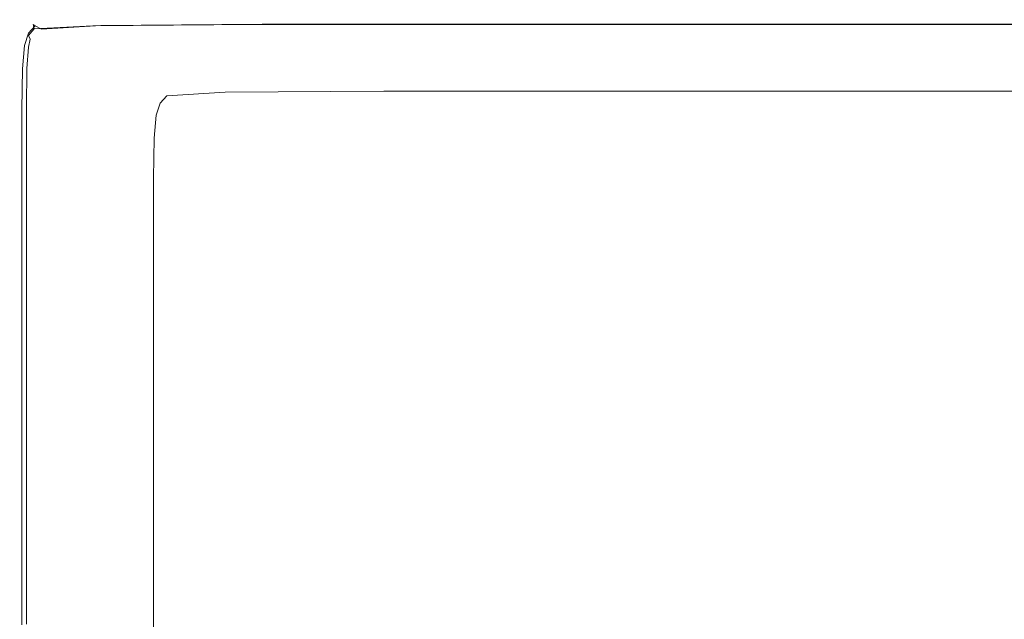
# Model space of a CAD drawing. Extents: x 0 to 1500, y -800 to 0.
# Drawn here: x 0 to 100, y -61 to 0 of the extents above; entities that cross this region are included whole.
import ezdxf

# ---------------------------------------------------------------- set-up
doc = ezdxf.new("R2010")
doc.units = 0
doc.header["$LTSCALE"] = 500
doc.header["$MEASUREMENT"] = 0
doc.layers.add('LUNA_CERAMIKA', color=7, linetype='Continuous')

msp = doc.modelspace()

# ---------------------------------------------------------------- linework, layer by layer
at = {"layer": 'LUNA_CERAMIKA', "lineweight": 0}
for points, invisible_edges in [([(1.37, -0.5, 426.55), (0.69, -1.26, 426.55), (0.69, -1.26, 432.94), (1.37, -0.5, 432.94)], 7), ([(1.59, -0.62, 410.44), (0.9, -1.37, 410.44), (0.69, -1.26, 412), (1.37, -0.5, 412)], 15), ([(1.4, -0.62, 444.33), (1.37, -0.5, 442.12), (0.69, -1.26, 442.12), (0.74, -1.35, 444.32)], 15), ([(1.37, -0.5, 412), (0.69, -1.26, 412), (0.69, -1.26, 415.1), (1.37, -0.5, 415.1)], 7), ([(1.37, -0.5, 426.55), (1.37, -0.5, 420.28), (0.69, -1.26, 420.28), (0.69, -1.26, 426.55)], 15), ([(1.37, -0.5, 442.12), (1.37, -0.5, 438.45), (0.69, -1.26, 438.45), (0.69, -1.26, 442.12)], 15), ([(1.37, -0.5, 420.28), (1.37, -0.5, 415.1), (0.69, -1.26, 415.1), (0.69, -1.26, 420.28)], 15), ([(1.37, -0.5, 432.94), (0.69, -1.26, 432.94), (0.69, -1.26, 438.45), (1.37, -0.5, 438.45)], 15), ([(1.4, -0.62, 444.33), (0.74, -1.35, 444.32), (0.88, -1.61, 445.41), (1.48, -0.95, 445.46)], 3), ([(1.48, -0.95, 445.46), (0.88, -1.61, 445.41), (1.08, -1.97, 445.79), (1.53, -1.61, 445.95)], 13), ([(1.59, -0.62, 410.44), (2.22, -0.96, 409.92), (1.54, -1.71, 409.92), (0.9, -1.37, 410.44)], 6), ([(7.4, -0.25, 444.34), (7.4, -0.13, 442.12), (1.37, -0.5, 442.12), (1.4, -0.62, 444.33)], 11), ([(7.61, -0.24, 410.44), (1.59, -0.62, 410.44), (1.37, -0.5, 412), (7.4, -0.13, 412)], 13), ([(7.4, -0.13, 420.28), (7.4, -0.13, 415.1), (1.37, -0.5, 415.1), (1.37, -0.5, 420.28)], 11), ([(7.4, -0.13, 442.12), (7.4, -0.13, 438.45), (1.37, -0.5, 438.45), (1.37, -0.5, 442.12)], 11), ([(7.4, -0.13, 432.94), (1.37, -0.5, 432.94), (1.37, -0.5, 438.45), (7.4, -0.13, 438.45)], 13), ([(7.4, -0.13, 426.55), (7.4, -0.13, 420.28), (1.37, -0.5, 420.28), (1.37, -0.5, 426.55)], 11), ([(7.4, -0.13, 412), (1.37, -0.5, 412), (1.37, -0.5, 415.1), (7.4, -0.13, 415.1)], 15), ([(7.4, -0.13, 426.55), (1.37, -0.5, 426.55), (1.37, -0.5, 432.94), (7.4, -0.13, 432.94)], 15), ([(7.4, -0.25, 444.34), (1.4, -0.62, 444.33), (1.48, -0.95, 445.46), (7.42, -0.62, 445.52)], 15), ([(7.42, -0.62, 445.52), (1.48, -0.95, 445.46), (1.53, -1.61, 445.95), (7.44, -1.35, 446.07)], 14), ([(2.22, -0.96, 409.92), (3.5, -1.64, 409.92), (2.81, -2.39, 409.92), (1.54, -1.71, 409.92)], 15), ([(1.59, -0.62, 410.44), (7.61, -0.24, 410.44), (2.22, -0.96, 409.92), (1.59, -0.62, 410.44)], 15), ([(8.24, -0.58, 409.92), (2.22, -0.96, 409.92), (7.61, -0.24, 410.44), (8.24, -0.58, 409.92)], 14), ([(2.22, -0.96, 409.92), (8.24, -0.58, 409.92), (3.5, -1.64, 409.92), (2.22, -0.96, 409.92)], 15), ([(9.5, -1.26, 409.92), (3.5, -1.64, 409.92), (8.24, -0.58, 409.92), (9.5, -1.26, 409.92)], 15), ([(7.4, -0.25, 444.34), (23.82, -0.13, 444.35), (23.82, 0, 442.12), (7.4, -0.13, 442.12)], 15), ([(7.4, -0.13, 420.28), (23.82, 0, 420.28), (23.82, 0, 415.1), (7.4, -0.13, 415.1)], 15), ([(23.82, 0, 426.55), (23.82, 0, 420.28), (7.4, -0.13, 420.28), (7.4, -0.13, 426.55)], 15), ([(7.4, -0.13, 432.94), (7.4, -0.13, 438.45), (23.82, 0, 438.45), (23.82, 0, 432.94)], 15), ([(7.61, -0.24, 410.44), (7.4, -0.13, 412), (23.82, 0, 412), (24.03, -0.12, 410.44)], 15), ([(7.4, -0.13, 432.94), (23.82, 0, 432.94), (23.82, 0, 426.55), (7.4, -0.13, 426.55)], 15), ([(7.4, -0.13, 412), (7.4, -0.13, 415.1), (23.82, 0, 415.1), (23.82, 0, 412)], 15), ([(7.4, -0.13, 442.12), (23.82, 0, 442.12), (23.82, 0, 438.45), (7.4, -0.13, 438.45)], 15), ([(7.4, -0.25, 444.34), (7.42, -0.62, 445.52), (23.82, -0.5, 445.54), (23.82, -0.13, 444.35)], 13), ([(7.42, -0.62, 445.52), (7.44, -1.35, 446.07), (23.82, -1.26, 446.11), (23.82, -0.5, 445.54)], 15), ([(24.03, -0.12, 410.44), (24.65, -0.46, 409.92), (7.61, -0.24, 410.44), (24.03, -0.12, 410.44)], 15), ([(8.24, -0.58, 409.92), (7.61, -0.24, 410.44), (24.65, -0.46, 409.92), (8.24, -0.58, 409.92)], 11), ([(24.65, -0.46, 409.92), (25.88, -1.14, 409.92), (8.24, -0.58, 409.92), (24.65, -0.46, 409.92)], 15), ([(9.5, -1.26, 409.92), (8.24, -0.58, 409.92), (25.88, -1.14, 409.92), (9.5, -1.26, 409.92)], 15), ([(23.82, 0, 412), (23.82, 0, 415.1), (55.71, 0, 415.1), (55.71, 0, 412)], 15), ([(24.03, -0.12, 410.44), (23.82, 0, 412), (55.71, 0, 412), (55.91, -0.12, 410.44)], 15), ([(55.71, 0, 420.28), (55.71, 0, 415.1), (23.82, 0, 415.1), (23.82, 0, 420.28)], 15), ([(23.82, 0, 438.45), (55.71, 0, 438.45), (55.71, 0, 432.94), (23.82, 0, 432.94)], 15), ([(23.82, 0, 432.94), (55.71, 0, 432.94), (55.71, 0, 426.55), (23.82, 0, 426.55)], 15), ([(23.82, -0.13, 444.35), (55.71, -0.13, 444.35), (55.71, 0, 442.12), (23.82, 0, 442.12)], 15), ([(55.71, 0, 426.55), (55.71, 0, 420.28), (23.82, 0, 420.28), (23.82, 0, 426.55)], 15), ([(55.71, 0, 442.12), (55.71, 0, 438.45), (23.82, 0, 438.45), (23.82, 0, 442.12)], 15), ([(23.82, -0.13, 444.35), (23.82, -0.5, 445.54), (55.71, -0.5, 445.54), (55.71, -0.13, 444.35)], 15), ([(23.82, -0.5, 445.54), (23.82, -1.26, 446.11), (55.71, -1.26, 446.11), (55.71, -0.5, 445.54)], 7), ([(55.91, -0.12, 410.44), (56.5, -0.46, 409.92), (24.03, -0.12, 410.44), (55.91, -0.12, 410.44)], 15), ([(24.65, -0.46, 409.92), (24.03, -0.12, 410.44), (56.5, -0.46, 409.92), (24.65, -0.46, 409.92)], 11), ([(56.5, -0.46, 409.92), (57.68, -1.14, 409.92), (24.65, -0.46, 409.92), (56.5, -0.46, 409.92)], 15), ([(25.88, -1.14, 409.92), (24.65, -0.46, 409.92), (57.68, -1.14, 409.92), (25.88, -1.14, 409.92)], 15), ([(108.31, -0.12, 410.44), (55.91, -0.12, 410.44), (55.71, 0, 412), (108.13, 0, 412)], 15), ([(55.71, 0, 432.94), (55.71, 0, 438.45), (108.13, 0, 438.45), (108.13, 0, 432.94)], 15), ([(55.71, 0, 426.55), (55.71, 0, 432.94), (108.13, 0, 432.94), (108.13, 0, 426.55)], 15), ([(108.13, 0, 438.45), (55.71, 0, 438.45), (55.71, 0, 442.12), (108.13, 0, 442.12)], 15), ([(55.71, 0, 412), (55.71, 0, 415.1), (108.13, 0, 415.1), (108.13, 0, 412)], 15), ([(108.13, 0, 415.1), (55.71, 0, 415.1), (55.71, 0, 420.28), (108.13, 0, 420.28)], 15), ([(108.13, 0, 420.28), (55.71, 0, 420.28), (55.71, 0, 426.55), (108.13, 0, 426.55)], 15), ([(108.13, 0, 442.12), (55.71, 0, 442.12), (55.71, -0.13, 444.35), (108.13, -0.13, 444.35)], 15), ([(108.13, -0.13, 444.35), (55.71, -0.13, 444.35), (55.71, -0.5, 445.54), (108.13, -0.5, 445.54)], 11), ([(108.13, -0.5, 445.54), (55.71, -0.5, 445.54), (55.71, -1.26, 446.11), (108.13, -1.26, 446.11)], 15), ([(55.91, -0.12, 410.44), (108.31, -0.12, 410.44), (56.5, -0.46, 409.92), (55.91, -0.12, 410.44)], 15), ([(108.86, -0.46, 409.92), (56.5, -0.46, 409.92), (108.31, -0.12, 410.44), (108.86, -0.46, 409.92)], 14), ([(56.5, -0.46, 409.92), (108.86, -0.46, 409.92), (57.68, -1.14, 409.92), (56.5, -0.46, 409.92)], 15), ([(109.95, -1.14, 409.92), (57.68, -1.14, 409.92), (108.86, -0.46, 409.92), (109.95, -1.14, 409.92)], 15), ([(0.34, -2.56, 444.33), (0.74, -1.35, 444.32), (0.69, -1.26, 442.12), (0.28, -2.51, 442.12)], 15), ([(0.49, -2.62, 410.44), (0.28, -2.51, 412), (0.69, -1.26, 412), (0.9, -1.37, 410.44)], 7), ([(0.28, -2.51, 412), (0.28, -2.51, 415.1), (0.69, -1.26, 415.1), (0.69, -1.26, 412)], 15), ([(0.28, -2.51, 420.28), (0.69, -1.26, 420.28), (0.69, -1.26, 415.1), (0.28, -2.51, 415.1)], 15), ([(0.28, -2.51, 426.55), (0.28, -2.51, 432.94), (0.69, -1.26, 432.94), (0.69, -1.26, 426.55)], 15), ([(0.28, -2.51, 432.94), (0.28, -2.51, 438.45), (0.69, -1.26, 438.45), (0.69, -1.26, 432.94)], 15), ([(0.28, -2.51, 442.12), (0.69, -1.26, 442.12), (0.69, -1.26, 438.45), (0.28, -2.51, 438.45)], 15), ([(0.28, -2.51, 426.55), (0.69, -1.26, 426.55), (0.69, -1.26, 420.28), (0.28, -2.51, 420.28)], 15), ([(0.34, -2.56, 444.33), (0.52, -2.71, 445.46), (0.88, -1.61, 445.41), (0.74, -1.35, 444.32)], 15), ([(0.49, -2.62, 410.44), (0.9, -1.37, 410.44), (1.54, -1.71, 409.92), (1.13, -2.96, 409.92)], 15), ([(0.88, -1.61, 445.41), (0.52, -2.71, 445.46), (1.08, -1.97, 445.79), (0.88, -1.61, 445.41)], 15), ([(0.88, -2.8, 445.95), (1.08, -1.97, 445.79), (0.52, -2.71, 445.46), (0.88, -2.8, 445.95)], 15), ([(0.88, -2.8, 445.95), (1.48, -2.71, 446.24), (1.08, -1.97, 445.79), (0.88, -2.8, 445.95)], 11), ([(1.53, -1.61, 445.95), (1.08, -1.97, 445.79), (1.48, -2.71, 446.24), (1.53, -1.61, 445.95)], 15), ([(1.13, -2.96, 409.92), (1.54, -1.71, 409.92), (2.81, -2.39, 409.92), (2.4, -3.64, 409.92)], 15), ([(7.42, -2.56, 446.39), (7.44, -1.35, 446.07), (1.53, -1.61, 445.95), (1.48, -2.71, 446.24)], 15), ([(5.62, -2.77, 409.92), (4.94, -3.52, 409.92), (2.81, -2.39, 409.92), (3.5, -1.64, 409.92)], 15), ([(9.5, -1.26, 409.92), (11.61, -2.4, 409.92), (3.5, -1.64, 409.92), (9.5, -1.26, 409.92)], 15), ([(5.62, -2.77, 409.92), (3.5, -1.64, 409.92), (11.61, -2.4, 409.92), (5.62, -2.77, 409.92)], 15), ([(7.42, -2.56, 446.39), (23.82, -2.51, 446.44), (23.82, -1.26, 446.11), (7.44, -1.35, 446.07)], 15), ([(9.5, -1.26, 409.92), (25.88, -1.14, 409.92), (11.61, -2.4, 409.92), (9.5, -1.26, 409.92)], 15), ([(27.94, -2.27, 409.92), (11.61, -2.4, 409.92), (25.88, -1.14, 409.92), (27.94, -2.27, 409.92)], 15), ([(23.82, -2.51, 446.44), (55.71, -2.51, 446.44), (55.71, -1.26, 446.11), (23.82, -1.26, 446.11)], 15), ([(25.88, -1.14, 409.92), (57.68, -1.14, 409.92), (27.94, -2.27, 409.92), (25.88, -1.14, 409.92)], 15), ([(59.65, -2.27, 409.92), (27.94, -2.27, 409.92), (57.68, -1.14, 409.92), (59.65, -2.27, 409.92)], 15), ([(108.13, -2.51, 446.44), (108.13, -1.26, 446.11), (55.71, -1.26, 446.11), (55.71, -2.51, 446.44)], 15), ([(59.65, -2.27, 409.92), (57.68, -1.14, 409.92), (111.77, -2.27, 409.92), (59.65, -2.27, 409.92)], 15), ([(109.95, -1.14, 409.92), (111.77, -2.27, 409.92), (57.68, -1.14, 409.92), (109.95, -1.14, 409.92)], 15), ([(0.28, -5.01, 410.44), (0.07, -4.9, 412), (0.28, -2.51, 412), (0.49, -2.62, 410.44)], 7), ([(0.07, -4.9, 412), (0.07, -4.9, 415.1), (0.28, -2.51, 415.1), (0.28, -2.51, 412)], 15), ([(0.07, -4.9, 442.12), (0.28, -2.51, 442.12), (0.28, -2.51, 438.45), (0.07, -4.9, 438.45)], 15), ([(0.07, -4.9, 432.94), (0.07, -4.9, 438.45), (0.28, -2.51, 438.45), (0.28, -2.51, 432.94)], 15), ([(0.07, -4.9, 426.55), (0.28, -2.51, 426.55), (0.28, -2.51, 420.28), (0.07, -4.9, 420.28)], 15), ([(0.14, -4.91, 444.34), (0.34, -2.56, 444.33), (0.28, -2.51, 442.12), (0.07, -4.9, 442.12)], 15), ([(0.07, -4.9, 420.28), (0.28, -2.51, 420.28), (0.28, -2.51, 415.1), (0.07, -4.9, 415.1)], 15), ([(0.07, -4.9, 426.55), (0.07, -4.9, 432.94), (0.28, -2.51, 432.94), (0.28, -2.51, 426.55)], 15), ([(0.14, -4.91, 444.34), (0.34, -4.94, 445.52), (0.52, -2.71, 445.46), (0.34, -2.56, 444.33)], 15), ([(0.28, -5.01, 410.44), (0.49, -2.62, 410.44), (1.13, -2.96, 409.92), (0.92, -5.34, 409.92)], 15), ([(0.34, -4.94, 445.52), (0.74, -4.97, 446.07), (0.88, -2.8, 445.95), (0.52, -2.71, 445.46)], 15), ([(1.4, -4.94, 446.39), (1.48, -2.71, 446.24), (0.88, -2.8, 445.95), (0.74, -4.97, 446.07)], 11), ([(0.92, -5.34, 409.92), (1.13, -2.96, 409.92), (2.4, -3.64, 409.92), (2.2, -6.02, 409.92)], 15), ([(7.4, -4.91, 446.56), (7.42, -2.56, 446.39), (1.48, -2.71, 446.24), (1.4, -4.94, 446.39)], 15), ([(4.53, -4.77, 409.92), (2.4, -3.64, 409.92), (2.81, -2.39, 409.92), (4.94, -3.52, 409.92)], 15), ([(8.38, -4.24, 409.92), (7.7, -4.99, 409.92), (4.94, -3.52, 409.92), (5.62, -2.77, 409.92)], 15), ([(11.61, -2.4, 409.92), (14.34, -3.87, 409.92), (5.62, -2.77, 409.92), (11.61, -2.4, 409.92)], 15), ([(8.38, -4.24, 409.92), (5.62, -2.77, 409.92), (14.34, -3.87, 409.92), (8.38, -4.24, 409.92)], 15), ([(7.4, -4.91, 446.56), (23.82, -4.9, 446.61), (23.82, -2.51, 446.44), (7.42, -2.56, 446.39)], 15), ([(11.61, -2.4, 409.92), (27.94, -2.27, 409.92), (14.34, -3.87, 409.92), (11.61, -2.4, 409.92)], 15), ([(30.62, -3.74, 409.92), (14.34, -3.87, 409.92), (27.94, -2.27, 409.92), (30.62, -3.74, 409.92)], 15), ([(23.82, -4.9, 446.61), (55.71, -4.9, 446.61), (55.71, -2.51, 446.44), (23.82, -2.51, 446.44)], 15), ([(27.94, -2.27, 409.92), (59.65, -2.27, 409.92), (30.62, -3.74, 409.92), (27.94, -2.27, 409.92)], 15), ([(62.21, -3.74, 409.92), (30.62, -3.74, 409.92), (59.65, -2.27, 409.92), (62.21, -3.74, 409.92)], 15), ([(108.13, -2.51, 446.44), (55.71, -2.51, 446.44), (55.71, -4.9, 446.61), (108.13, -4.9, 446.61)], 15), ([(62.21, -3.74, 409.92), (59.65, -2.27, 409.92), (114.13, -3.74, 409.92), (62.21, -3.74, 409.92)], 15), ([(111.77, -2.27, 409.92), (114.13, -3.74, 409.92), (59.65, -2.27, 409.92), (111.77, -2.27, 409.92)], 15), ([(4.32, -7.14, 409.92), (2.2, -6.02, 409.92), (2.4, -3.64, 409.92), (4.53, -4.77, 409.92)], 15), ([(7.29, -6.23, 409.92), (4.53, -4.77, 409.92), (4.94, -3.52, 409.92), (7.7, -4.99, 409.92)], 15), ([(8.38, -4.24, 409.92), (14.34, -3.87, 409.92), (11.56, -5.94, 409.92), (8.38, -4.24, 409.92)], 15), ([(11.56, -5.94, 409.92), (14.34, -3.87, 409.92), (17.5, -5.57, 409.92), (14.96, -7.75, 409.92)], 15), ([(30.62, -3.74, 409.92), (33.7, -5.45, 409.92), (14.34, -3.87, 409.92), (30.62, -3.74, 409.92)], 15), ([(17.5, -5.57, 409.92), (14.34, -3.87, 409.92), (33.7, -5.45, 409.92), (17.5, -5.57, 409.92)], 15), ([(62.21, -3.74, 409.92), (65.16, -5.45, 409.92), (30.62, -3.74, 409.92), (62.21, -3.74, 409.92)], 15), ([(33.7, -5.45, 409.92), (30.62, -3.74, 409.92), (65.16, -5.45, 409.92), (33.7, -5.45, 409.92)], 15), ([(62.21, -3.74, 409.92), (114.13, -3.74, 409.92), (65.16, -5.45, 409.92), (62.21, -3.74, 409.92)], 15), ([(116.86, -5.45, 409.92), (65.16, -5.45, 409.92), (114.13, -3.74, 409.92), (116.86, -5.45, 409.92)], 15), ([(0.28, -5.01, 410.44), (0.21, -9.15, 410.44), (0, -9.04, 412), (0.07, -4.9, 412)], 14), ([(0.14, -4.91, 444.34), (0.07, -4.9, 442.12), (0, -9.04, 442.12), (0.07, -9.04, 444.35)], 15), ([(0.07, -4.9, 412), (0, -9.04, 412), (0, -9.04, 415.1), (0.07, -4.9, 415.1)], 15), ([(0.07, -4.9, 432.94), (0, -9.04, 432.94), (0, -9.04, 438.45), (0.07, -4.9, 438.45)], 15), ([(0.07, -4.9, 420.28), (0.07, -4.9, 415.1), (0, -9.04, 415.1), (0, -9.04, 420.28)], 15), ([(0.07, -4.9, 442.12), (0.07, -4.9, 438.45), (0, -9.04, 438.45), (0, -9.04, 442.12)], 15), ([(0.07, -4.9, 426.55), (0, -9.04, 426.55), (0, -9.04, 432.94), (0.07, -4.9, 432.94)], 15), ([(0.07, -4.9, 426.55), (0.07, -4.9, 420.28), (0, -9.04, 420.28), (0, -9.04, 426.55)], 15), ([(0.14, -4.91, 444.34), (0.07, -9.04, 444.35), (0.28, -9.04, 445.54), (0.34, -4.94, 445.52)], 15), ([(0.34, -4.94, 445.52), (0.28, -9.04, 445.54), (0.69, -9.04, 446.11), (0.74, -4.97, 446.07)], 15), ([(1.4, -4.94, 446.39), (0.74, -4.97, 446.07), (0.69, -9.04, 446.11), (1.37, -9.04, 446.44)], 13), ([(7.4, -4.91, 446.56), (1.4, -4.94, 446.39), (1.37, -9.04, 446.44), (7.4, -9.04, 446.61)], 15), ([(7.09, -8.59, 409.92), (4.32, -7.14, 409.92), (4.53, -4.77, 409.92), (7.29, -6.23, 409.92)], 15), ([(7.29, -6.23, 409.92), (7.7, -4.99, 409.92), (10.88, -6.68, 409.92), (10.48, -7.92, 409.92)], 15), ([(7.4, -4.91, 446.56), (7.4, -9.04, 446.61), (23.82, -9.04, 446.67), (23.82, -4.9, 446.61)], 15), ([(8.38, -4.24, 409.92), (11.56, -5.94, 409.92), (10.88, -6.68, 409.92), (7.7, -4.99, 409.92)], 15), ([(23.82, -9.04, 446.67), (55.71, -9.04, 446.67), (55.71, -4.9, 446.61), (23.82, -4.9, 446.61)], 15), ([(55.71, -4.9, 446.61), (55.71, -9.04, 446.67), (108.13, -9.04, 446.67), (108.13, -4.9, 446.61)], 15), ([(0.28, -5.01, 410.44), (0.92, -5.34, 409.92), (0.85, -9.48, 409.92), (0.21, -9.15, 410.44)], 15), ([(0.92, -5.34, 409.92), (2.2, -6.02, 409.92), (2.13, -10.14, 409.92), (0.85, -9.48, 409.92)], 15), ([(11.56, -5.94, 409.92), (14.96, -7.75, 409.92), (14.28, -8.49, 409.92), (10.88, -6.68, 409.92)], 13), ([(20.87, -7.38, 409.92), (14.96, -7.75, 409.92), (17.5, -5.57, 409.92), (20.87, -7.38, 409.92)], 14), ([(33.7, -5.45, 409.92), (37, -7.26, 409.92), (17.5, -5.57, 409.92), (33.7, -5.45, 409.92)], 15), ([(20.87, -7.38, 409.92), (17.5, -5.57, 409.92), (37, -7.26, 409.92), (20.87, -7.38, 409.92)], 11), ([(65.16, -5.45, 409.92), (68.31, -7.26, 409.92), (33.7, -5.45, 409.92), (65.16, -5.45, 409.92)], 15), ([(37, -7.26, 409.92), (33.7, -5.45, 409.92), (68.31, -7.26, 409.92), (37, -7.26, 409.92)], 11), ([(65.16, -5.45, 409.92), (116.86, -5.45, 409.92), (68.31, -7.26, 409.92), (65.16, -5.45, 409.92)], 15), ([(119.77, -7.26, 409.92), (68.31, -7.26, 409.92), (116.86, -5.45, 409.92), (119.77, -7.26, 409.92)], 14), ([(2.2, -6.02, 409.92), (4.32, -7.14, 409.92), (2.13, -10.14, 409.92), (2.2, -6.02, 409.92)], 15), ([(7.09, -8.59, 409.92), (7.29, -6.23, 409.92), (10.48, -7.92, 409.92), (10.27, -10.27, 409.92)], 15), ([(10.48, -7.92, 409.92), (10.88, -6.68, 409.92), (14.28, -8.49, 409.92), (13.88, -9.72, 409.92)], 11), ([(2.13, -10.14, 409.92), (4.32, -7.14, 409.92), (7.09, -8.59, 409.92), (4.25, -11.25, 409.92)], 15), ([(10.27, -10.27, 409.92), (10.48, -7.92, 409.92), (13.88, -9.72, 409.92), (13.68, -12.06, 409.92)], 11), ([(7.02, -12.69, 409.92), (4.25, -11.25, 409.92), (7.09, -8.59, 409.92), (7.02, -12.69, 409.92)], 15), ([(7.09, -8.59, 409.92), (10.27, -10.27, 409.92), (10.21, -14.36, 409.92), (7.02, -12.69, 409.92)], 15), ([(0.21, -9.15, 410.44), (0.21, -15.67, 410.44), (0, -15.56, 412), (0, -9.04, 412)], 14), ([(0, -9.04, 442.12), (0, -9.04, 438.45), (0, -15.56, 438.45), (0, -15.56, 442.12)], 15), ([(0, -9.04, 426.55), (0, -15.56, 426.55), (0, -15.56, 432.94), (0, -9.04, 432.94)], 15), ([(0.07, -9.04, 444.35), (0, -9.04, 442.12), (0, -15.56, 442.12), (0.07, -15.56, 444.35)], 15), ([(0, -9.04, 420.28), (0, -9.04, 415.1), (0, -15.56, 415.1), (0, -15.56, 420.28)], 15), ([(0, -9.04, 426.55), (0, -9.04, 420.28), (0, -15.56, 420.28), (0, -15.56, 426.55)], 15), ([(0, -9.04, 412), (0, -15.56, 412), (0, -15.56, 415.1), (0, -9.04, 415.1)], 15), ([(0, -9.04, 432.94), (0, -15.56, 432.94), (0, -15.56, 438.45), (0, -9.04, 438.45)], 15), ([(0.07, -9.04, 444.35), (0.07, -15.56, 444.35), (0.28, -15.56, 445.54), (0.28, -9.04, 445.54)], 15), ([(0.21, -9.15, 410.44), (0.85, -9.48, 409.92), (0.85, -16, 409.92), (0.21, -15.67, 410.44)], 15), ([(0.28, -9.04, 445.54), (0.28, -15.56, 445.54), (0.69, -15.56, 446.11), (0.69, -9.04, 446.11)], 15), ([(1.37, -9.04, 446.44), (0.69, -9.04, 446.11), (0.69, -15.56, 446.11), (1.37, -15.56, 446.44)], 13), ([(0.85, -9.48, 409.92), (2.13, -10.14, 409.92), (2.13, -16.65, 409.92), (0.85, -16, 409.92)], 15), ([(7.4, -9.04, 446.61), (1.37, -9.04, 446.44), (1.37, -15.56, 446.44), (7.4, -15.56, 446.61)], 15), ([(7.4, -15.56, 446.61), (23.82, -15.56, 446.67), (23.82, -9.04, 446.67), (7.4, -9.04, 446.61)], 15), ([(23.82, -15.56, 446.67), (55.71, -15.56, 446.67), (55.71, -9.04, 446.67), (23.82, -9.04, 446.67)], 15), ([(55.71, -9.04, 446.67), (55.71, -15.56, 446.67), (108.13, -15.56, 446.67), (108.13, -9.04, 446.67)], 15), ([(2.13, -10.14, 409.92), (4.25, -11.25, 409.92), (2.13, -16.65, 409.92), (2.13, -10.14, 409.92)], 15), ([(10.27, -10.27, 409.92), (13.68, -12.06, 409.92), (13.61, -16.13, 409.92), (10.21, -14.36, 409.92)], 13), ([(2.13, -16.65, 409.92), (4.25, -11.25, 409.92), (7.02, -12.69, 409.92), (4.25, -17.74, 409.92)], 15), ([(7.02, -19.16, 409.92), (4.25, -17.74, 409.92), (7.02, -12.69, 409.92), (7.02, -19.16, 409.92)], 15), ([(7.02, -12.69, 409.92), (10.21, -14.36, 409.92), (10.21, -20.79, 409.92), (7.02, -19.16, 409.92)], 15), ([(10.21, -14.36, 409.92), (13.61, -16.13, 409.92), (13.61, -22.54, 409.92), (10.21, -20.79, 409.92)], 13), ([(0, -25.1, 420.28), (0, -15.56, 420.28), (0, -15.56, 415.1), (0, -25.1, 415.1)], 15), ([(0.21, -25.2, 410.44), (0, -25.1, 412), (0, -15.56, 412), (0.21, -15.67, 410.44)], 7), ([(0, -25.1, 432.94), (0, -25.1, 438.45), (0, -15.56, 438.45), (0, -15.56, 432.94)], 15), ([(0, -25.1, 426.55), (0, -15.56, 426.55), (0, -15.56, 420.28), (0, -25.1, 420.28)], 15), ([(0.07, -25.1, 444.35), (0.07, -15.56, 444.35), (0, -15.56, 442.12), (0, -25.1, 442.12)], 15), ([(0, -25.1, 442.12), (0, -15.56, 442.12), (0, -15.56, 438.45), (0, -25.1, 438.45)], 15), ([(0, -25.1, 412), (0, -25.1, 415.1), (0, -15.56, 415.1), (0, -15.56, 412)], 15), ([(0, -25.1, 426.55), (0, -25.1, 432.94), (0, -15.56, 432.94), (0, -15.56, 426.55)], 15), ([(0.07, -25.1, 444.35), (0.28, -25.1, 445.54), (0.28, -15.56, 445.54), (0.07, -15.56, 444.35)], 15), ([(0.21, -25.2, 410.44), (0.21, -15.67, 410.44), (0.85, -16, 409.92), (0.85, -25.52, 409.92)], 15), ([(0.28, -25.1, 445.54), (0.69, -25.1, 446.11), (0.69, -15.56, 446.11), (0.28, -15.56, 445.54)], 13), ([(1.37, -25.1, 446.44), (1.37, -15.56, 446.44), (0.69, -15.56, 446.11), (0.69, -25.1, 446.11)], 15), ([(0.85, -25.52, 409.92), (0.85, -16, 409.92), (2.13, -16.65, 409.92), (2.13, -26.16, 409.92)], 15), ([(7.4, -25.1, 446.61), (7.4, -15.56, 446.61), (1.37, -15.56, 446.44), (1.37, -25.1, 446.44)], 15), ([(23.82, -25.1, 446.67), (23.82, -15.56, 446.67), (7.4, -15.56, 446.61), (7.4, -25.1, 446.61)], 15), ([(55.71, -25.1, 446.67), (55.71, -15.56, 446.67), (23.82, -15.56, 446.67), (23.82, -25.1, 446.67)], 15), ([(108.13, -15.56, 446.67), (55.71, -15.56, 446.67), (55.71, -25.1, 446.67), (108.13, -25.1, 446.67)], 15), ([(4.25, -27.22, 409.92), (2.13, -26.16, 409.92), (2.13, -16.65, 409.92), (4.25, -17.74, 409.92)], 15), ([(7.02, -28.6, 409.92), (4.25, -27.22, 409.92), (4.25, -17.74, 409.92), (7.02, -19.16, 409.92)], 15), ([(7.02, -19.16, 409.92), (10.21, -20.79, 409.92), (7.02, -28.6, 409.92), (7.02, -19.16, 409.92)], 15), ([(13.61, -22.54, 409.92), (10.21, -30.2, 409.92), (7.02, -28.6, 409.92), (10.21, -20.79, 409.92)], 15), ([(13.61, -31.9, 409.92), (10.21, -30.2, 409.92), (13.61, -22.54, 409.92), (13.61, -31.9, 409.92)], 11), ([(0.07, -36.05, 444.35), (0.07, -25.1, 444.35), (0, -25.1, 442.12), (0, -36.05, 442.12)], 15), ([(0.21, -36.15, 410.44), (0, -36.05, 412), (0, -25.1, 412), (0.21, -25.2, 410.44)], 7), ([(0, -36.05, 426.55), (0, -25.1, 426.55), (0, -25.1, 420.28), (0, -36.05, 420.28)], 15), ([(0, -36.05, 412), (0, -36.05, 415.1), (0, -25.1, 415.1), (0, -25.1, 412)], 15), ([(0, -36.05, 426.55), (0, -36.05, 432.94), (0, -25.1, 432.94), (0, -25.1, 426.55)], 15), ([(0, -36.05, 432.94), (0, -36.05, 438.45), (0, -25.1, 438.45), (0, -25.1, 432.94)], 15), ([(0, -36.05, 442.12), (0, -25.1, 442.12), (0, -25.1, 438.45), (0, -36.05, 438.45)], 15), ([(0, -36.05, 420.28), (0, -25.1, 420.28), (0, -25.1, 415.1), (0, -36.05, 415.1)], 15), ([(0.07, -36.05, 444.35), (0.28, -36.05, 445.54), (0.28, -25.1, 445.54), (0.07, -25.1, 444.35)], 15), ([(0.21, -36.15, 410.44), (0.21, -25.2, 410.44), (0.85, -25.52, 409.92), (0.85, -36.46, 409.92)], 15), ([(0.28, -36.05, 445.54), (0.69, -36.05, 446.1), (0.69, -25.1, 446.11), (0.28, -25.1, 445.54)], 15), ([(1.37, -36.05, 446.44), (1.37, -25.1, 446.44), (0.69, -25.1, 446.11), (0.69, -36.05, 446.1)], 11), ([(0.85, -36.46, 409.92), (0.85, -25.52, 409.92), (2.13, -26.16, 409.92), (2.13, -37.08, 409.92)], 15), ([(7.39, -36.05, 446.6), (7.4, -25.1, 446.61), (1.37, -25.1, 446.44), (1.37, -36.05, 446.44)], 15), ([(23.8, -36.05, 446.65), (23.82, -25.1, 446.67), (7.4, -25.1, 446.61), (7.39, -36.05, 446.6)], 15), ([(55.65, -36.05, 446.65), (55.71, -25.1, 446.67), (23.82, -25.1, 446.67), (23.8, -36.05, 446.65)], 15), ([(108.13, -25.1, 446.67), (55.71, -25.1, 446.67), (55.65, -36.05, 446.65), (108, -36.05, 446.64)], 15), ([(4.25, -38.11, 409.92), (2.13, -37.08, 409.92), (2.13, -26.16, 409.92), (4.25, -27.22, 409.92)], 15), ([(7.02, -39.45, 409.92), (4.25, -38.11, 409.92), (4.25, -27.22, 409.92), (7.02, -28.6, 409.92)], 15), ([(7.02, -28.6, 409.92), (10.21, -30.2, 409.92), (7.02, -39.45, 409.92), (7.02, -28.6, 409.92)], 15), ([(13.61, -31.9, 409.92), (10.21, -41, 409.92), (7.02, -39.45, 409.92), (10.21, -30.2, 409.92)], 15), ([(13.61, -42.65, 409.92), (10.21, -41, 409.92), (13.61, -31.9, 409.92), (13.61, -42.65, 409.92)], 11), ([(0.21, -36.15, 410.44), (0.21, -46.92, 410.44), (0, -46.82, 412), (0, -36.05, 412)], 14), ([(0, -36.05, 412), (0, -46.82, 412), (0, -46.82, 415.1), (0, -36.05, 415.1)], 15), ([(0.07, -36.05, 444.35), (0, -36.05, 442.12), (0, -46.82, 442.12), (0.07, -46.82, 444.35)], 15), ([(0, -36.05, 426.55), (0, -46.82, 426.55), (0, -46.82, 432.94), (0, -36.05, 432.94)], 15), ([(0, -36.05, 442.12), (0, -36.05, 438.45), (0, -46.82, 438.45), (0, -46.82, 442.12)], 15), ([(0, -36.05, 432.94), (0, -46.82, 432.94), (0, -46.82, 438.45), (0, -36.05, 438.45)], 15), ([(0, -36.05, 426.55), (0, -36.05, 420.28), (0, -46.82, 420.28), (0, -46.82, 426.55)], 15), ([(0, -36.05, 420.28), (0, -36.05, 415.1), (0, -46.82, 415.1), (0, -46.82, 420.28)], 15), ([(0.07, -36.05, 444.35), (0.07, -46.82, 444.35), (0.28, -46.82, 445.54), (0.28, -36.05, 445.54)], 15), ([(0.21, -36.15, 410.44), (0.85, -36.46, 409.92), (0.85, -47.22, 409.92), (0.21, -46.92, 410.44)], 15), ([(0.28, -36.05, 445.54), (0.28, -46.82, 445.54), (0.69, -46.82, 446.09), (0.69, -36.05, 446.1)], 11), ([(1.37, -36.05, 446.44), (0.69, -36.05, 446.1), (0.69, -46.82, 446.09), (1.37, -46.82, 446.41)], 15), ([(0.85, -36.46, 409.92), (2.13, -37.08, 409.92), (2.13, -47.83, 409.92), (0.85, -47.22, 409.92)], 15), ([(7.39, -36.05, 446.6), (1.37, -36.05, 446.44), (1.37, -46.82, 446.41), (7.37, -46.82, 446.56)], 15), ([(7.37, -46.82, 446.56), (23.72, -46.82, 446.6), (23.8, -36.05, 446.65), (7.39, -36.05, 446.6)], 15), ([(55.46, -46.82, 446.57), (55.65, -36.05, 446.65), (23.8, -36.05, 446.65), (23.72, -46.82, 446.6)], 15), ([(55.65, -36.05, 446.65), (55.46, -46.82, 446.57), (107.63, -46.82, 446.55), (108, -36.05, 446.64)], 15), ([(2.13, -37.08, 409.92), (4.25, -38.11, 409.92), (2.13, -47.83, 409.92), (2.13, -37.08, 409.92)], 15), ([(2.13, -47.83, 409.92), (4.25, -38.11, 409.92), (7.02, -39.45, 409.92), (4.25, -48.83, 409.92)], 15), ([(7.02, -50.13, 409.92), (4.25, -48.83, 409.92), (7.02, -39.45, 409.92), (7.02, -50.13, 409.92)], 15), ([(7.02, -39.45, 409.92), (10.21, -41, 409.92), (10.21, -51.63, 409.92), (7.02, -50.13, 409.92)], 15), ([(10.21, -41, 409.92), (13.61, -42.65, 409.92), (13.61, -53.23, 409.92), (10.21, -51.63, 409.92)], 13), ([(0.21, -46.92, 410.44), (0.21, -55.92, 410.44), (0, -55.83, 412), (0, -46.82, 412)], 15), ([(0, -46.82, 426.55), (0, -55.83, 426.55), (0, -55.83, 432.94), (0, -46.82, 432.94)], 15), ([(0, -46.82, 420.28), (0, -46.82, 415.1), (0, -55.83, 415.1), (0, -55.83, 420.28)], 15), ([(0, -46.82, 426.55), (0, -46.82, 420.28), (0, -55.83, 420.28), (0, -55.83, 426.55)], 15), ([(0, -46.82, 442.12), (0, -46.82, 438.45), (0, -55.83, 438.45), (0, -55.83, 442.12)], 15), ([(0, -46.82, 432.94), (0, -55.83, 432.94), (0, -55.83, 438.45), (0, -46.82, 438.45)], 15), ([(0.07, -46.82, 444.35), (0, -46.82, 442.12), (0, -55.83, 442.12), (0.07, -55.83, 444.35)], 15), ([(0, -46.82, 412), (0, -55.83, 412), (0, -55.83, 415.1), (0, -46.82, 415.1)], 15), ([(0.07, -46.82, 444.35), (0.07, -55.83, 444.35), (0.28, -55.83, 445.53), (0.28, -46.82, 445.54)], 15), ([(0.21, -46.92, 410.44), (0.85, -47.22, 409.92), (0.85, -56.22, 409.92), (0.21, -55.92, 410.44)], 7), ([(0.28, -46.82, 445.54), (0.28, -55.83, 445.53), (0.69, -55.83, 446.07), (0.69, -46.82, 446.09)], 15), ([(1.37, -46.82, 446.41), (0.69, -46.82, 446.09), (0.69, -55.83, 446.07), (1.37, -55.83, 446.37)], 13), ([(7.37, -46.82, 446.56), (1.37, -46.82, 446.41), (1.37, -55.83, 446.37), (7.34, -55.83, 446.49)], 15), ([(23.57, -55.83, 446.49), (23.72, -46.82, 446.6), (7.37, -46.82, 446.56), (7.34, -55.83, 446.49)], 15), ([(55.08, -55.83, 446.43), (55.46, -46.82, 446.57), (23.72, -46.82, 446.6), (23.57, -55.83, 446.49)], 15), ([(55.46, -46.82, 446.57), (55.08, -55.83, 446.43), (106.87, -55.83, 446.37), (107.63, -46.82, 446.55)], 15), ([(0.85, -47.22, 409.92), (2.13, -47.83, 409.92), (2.13, -56.8, 409.92), (0.85, -56.22, 409.92)], 15), ([(2.13, -47.83, 409.92), (4.25, -48.83, 409.92), (2.13, -56.8, 409.92), (2.13, -47.83, 409.92)], 15), ([(2.13, -56.8, 409.92), (4.25, -48.83, 409.92), (7.02, -50.13, 409.92), (4.25, -57.78, 409.92)], 15), ([(7.02, -59.05, 409.92), (4.25, -57.78, 409.92), (7.02, -50.13, 409.92), (7.02, -59.05, 409.92)], 15), ([(7.02, -50.13, 409.92), (10.21, -51.63, 409.92), (10.21, -60.51, 409.92), (7.02, -59.05, 409.92)], 15), ([(10.21, -51.63, 409.92), (13.61, -53.23, 409.92), (13.61, -62.07, 409.92), (10.21, -60.51, 409.92)], 13), ([(0.07, -61.46, 444.34), (0.07, -55.83, 444.35), (0, -55.83, 442.12), (0, -61.46, 442.12)], 15), ([(0, -61.46, 412), (0, -61.46, 415.1), (0, -55.83, 415.1), (0, -55.83, 412)], 15), ([(0, -61.46, 420.28), (0, -55.83, 420.28), (0, -55.83, 415.1), (0, -61.46, 415.1)], 15), ([(0, -61.46, 432.94), (0, -61.46, 438.45), (0, -55.83, 438.45), (0, -55.83, 432.94)], 15), ([(0, -61.46, 442.12), (0, -55.83, 442.12), (0, -55.83, 438.45), (0, -61.46, 438.45)], 15), ([(0, -61.46, 426.55), (0, -55.83, 426.55), (0, -55.83, 420.28), (0, -61.46, 420.28)], 15), ([(0.21, -61.56, 410.44), (0, -61.46, 412), (0, -55.83, 412), (0.21, -55.92, 410.44)], 15), ([(0, -61.46, 426.55), (0, -61.46, 432.94), (0, -55.83, 432.94), (0, -55.83, 426.55)], 15), ([(0.07, -61.46, 444.34), (0.28, -61.46, 445.51), (0.28, -55.83, 445.53), (0.07, -55.83, 444.35)], 15), ([(0.21, -61.56, 410.44), (0.21, -55.92, 410.44), (0.85, -56.22, 409.92), (0.85, -61.84, 409.92)], 14), ([(0.28, -61.46, 445.51), (0.69, -61.46, 446.03), (0.69, -55.83, 446.07), (0.28, -55.83, 445.53)], 15), ([(1.37, -61.46, 446.29), (1.37, -55.83, 446.37), (0.69, -55.83, 446.07), (0.69, -61.46, 446.03)], 11), ([(7.27, -61.46, 446.36), (7.34, -55.83, 446.49), (1.37, -55.83, 446.37), (1.37, -61.46, 446.29)], 15), ([(7.27, -61.46, 446.36), (23.32, -61.46, 446.31), (23.57, -55.83, 446.49), (7.34, -55.83, 446.49)], 15), ([(54.46, -61.46, 446.19), (55.08, -55.83, 446.43), (23.57, -55.83, 446.49), (23.32, -61.46, 446.31)], 15), ([(55.08, -55.83, 446.43), (54.46, -61.46, 446.19), (105.62, -61.46, 446.07), (106.87, -55.83, 446.37)], 15), ([(0.85, -61.84, 409.92), (0.85, -56.22, 409.92), (2.13, -56.8, 409.92), (2.13, -62.42, 409.92)], 15), ([(4.25, -63.38, 409.92), (2.13, -62.42, 409.92), (2.13, -56.8, 409.92), (4.25, -57.78, 409.92)], 15), ([(7.02, -64.63, 409.92), (4.25, -63.38, 409.92), (4.25, -57.78, 409.92), (7.02, -59.05, 409.92)], 15), ([(7.02, -59.05, 409.92), (10.21, -60.51, 409.92), (7.02, -64.63, 409.92), (7.02, -59.05, 409.92)], 15), ([(13.61, -62.07, 409.92), (10.21, -66.07, 409.92), (7.02, -64.63, 409.92), (10.21, -60.51, 409.92)], 15)]:
    msp.add_3dface(points, dxfattribs=dict(at, invisible_edges=invisible_edges))

doc.saveas('drawing.dxf')
